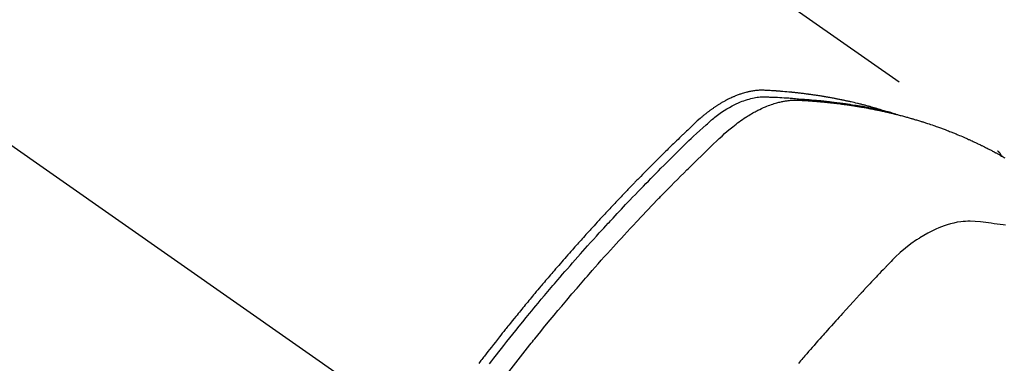
# Model space of a CAD drawing. Extents: x 28111 to 54233, y -10810 to -2410.
# Drawn here: x 43611 to 43651, y -3868 to -3854 of the extents above; entities that cross this region are included whole.
import ezdxf

# ---------------------------------------------------------------- set-up
doc = ezdxf.new("R2010")
doc.units = 0
doc.header["$LTSCALE"] = 50
doc.header["$MEASUREMENT"] = 0
doc.linetypes.add('CENTER2', pattern=[1.125, 0.75, -0.125, 0.125, -0.125])
doc.linetypes.add('HIDDEN', pattern=[0.375, 0.25, -0.125])
doc.layers.get('0').update_dxf_attribs({"linetype": 'CONTINUOUS'})
doc.layers.add('150-機器', color=8, linetype='CONTINUOUS')
doc.layers.add('160-文字', color=254, linetype='CONTINUOUS')
doc.styles.add('KH001', font='txt')
doc.dimstyles.new('KH1xx030', dxfattribs={"dimscale": 30, "dimtxt": 2, "dimasz": 0.6, "dimexe": 0.3, "dimexo": 1.2, "dimgap": 0.5, "dimtad": 3, "dimdec": 1, "dimdsep": 46, "dimlunit": 6, "dimtxsty": 'KH001', "dimblk": 'DOT', "dimcen": 1, "dimdle": 1, "dimclrd": 256, "dimclre": 256, "dimclrt": 256, "dimadec": 0, "dimazin": 0, "dimtfac": 1, "dimtdec": 1, "dimtix": 1, "dimtmove": 2, "dimatfit": 3, "dimldrblk": 'CLOSEDBLANK', "dimfxl": 1, "dimtolj": 1, "dimtzin": 0, "dimlwd": -1, "dimlwe": -1, "dimarcsym": 0})

# ---------------------------------------------------------------- blocks, each defined once
blk = doc.blocks.new('_ClosedBlank')
at = {"color": 0, "linetype": 'ByBlock', "lineweight": -2}
for p, q in [((-1, 0.1667), (0, 0)), ((-1, 0.1667), (-1, -0.1667)), ((0, 0), (-1, -0.1667))]:
    blk.add_line(p, q, dxfattribs=at)
blk = doc.blocks.new('_Dot')
at = {"color": 0, "linetype": 'ByBlock', "lineweight": -2}
blk.add_line((-0.5, 0), (-1, 0), dxfattribs=at)
at = {"color": 0, "linetype": 'ByBlock', "const_width": 0.5}
blk.add_lwpolyline([(-0.25, 0, 1), (0.25, 0, 1)], format="xyb", close=True, dxfattribs=at)

msp = doc.modelspace()

# ---------------------------------------------------------------- linework, layer by layer
at = {"layer": '150-機器', "color": 13, "linetype": 'CENTER2'}
msp.add_line((43423.085, -3728.223), (43667.103, -3899.087), dxfattribs=at)
at = {"layer": '150-機器', "color": 13, "linetype": 'HIDDEN'}
msp.add_line((43590.358, -3817.347), (43650.702, -3859.6), dxfattribs=at)
for points in [[(43645.955, -3857.931), (43645.89, -3857.91), (43645.826, -3857.889), (43645.762, -3857.869), (43645.697, -3857.85), (43645.642, -3857.834), (43645.588, -3857.819), (43645.533, -3857.804), (43645.478, -3857.789), (43645.455, -3857.783), (43645.432, -3857.777), (43645.409, -3857.771), (43645.386, -3857.765), (43645.35, -3857.755), (43645.313, -3857.745), (43645.276, -3857.735), (43645.24, -3857.726), (43645.207, -3857.717), (43645.175, -3857.709), (43645.143, -3857.701), (43645.111, -3857.693), (43645.073, -3857.683), (43645.036, -3857.674), (43644.999, -3857.665), (43644.962, -3857.657), (43644.897, -3857.641), (43644.832, -3857.625), (43644.767, -3857.61), (43644.702, -3857.595), (43644.674, -3857.589), (43644.646, -3857.583), (43644.618, -3857.576), (43644.59, -3857.57), (43644.562, -3857.564), (43644.533, -3857.558), (43644.505, -3857.552), (43644.477, -3857.546), (43644.448, -3857.54), (43644.42, -3857.534), (43644.391, -3857.528), (43644.363, -3857.522), (43644.344, -3857.518), (43644.325, -3857.514), (43644.307, -3857.51), (43644.288, -3857.506), (43644.25, -3857.499), (43644.212, -3857.491), (43644.174, -3857.484), (43644.137, -3857.477), (43644.108, -3857.471), (43644.079, -3857.465), (43644.051, -3857.46), (43644.022, -3857.454), (43643.984, -3857.447), (43643.946, -3857.44), (43643.908, -3857.433), (43643.87, -3857.427), (43643.841, -3857.421), (43643.813, -3857.416), (43643.784, -3857.411), (43643.755, -3857.406), (43643.726, -3857.401), (43643.698, -3857.396), (43643.669, -3857.391), (43643.64, -3857.386), (43643.621, -3857.383), (43643.601, -3857.38), (43643.582, -3857.377), (43643.563, -3857.373), (43643.543, -3857.37), (43643.524, -3857.367), (43643.505, -3857.364), (43643.486, -3857.361), (43643.438, -3857.353), (43643.39, -3857.346), (43643.341, -3857.338), (43643.293, -3857.331), (43643.254, -3857.325), (43643.216, -3857.319), (43643.177, -3857.313), (43643.139, -3857.308), (43643.1, -3857.302), (43643.06, -3857.297), (43643.021, -3857.291), (43642.982, -3857.286), (43642.958, -3857.283), (43642.933, -3857.28), (43642.909, -3857.277), (43642.884, -3857.273), (43642.841, -3857.268), (43642.797, -3857.263), (43642.753, -3857.257), (43642.709, -3857.252), (43642.67, -3857.247), (43642.63, -3857.242), (43642.591, -3857.237), (43642.552, -3857.233), (43642.522, -3857.23), (43642.493, -3857.226), (43642.464, -3857.223), (43642.434, -3857.22), (43642.404, -3857.217), (43642.375, -3857.214), (43642.345, -3857.21), (43642.315, -3857.207), (43642.296, -3857.205), (43642.276, -3857.203), (43642.256, -3857.202), (43642.237, -3857.2), (43642.157, -3857.192), (43642.078, -3857.184), (43641.998, -3857.177), (43641.918, -3857.171), (43641.889, -3857.168), (43641.859, -3857.166), (43641.829, -3857.164), (43641.799, -3857.161), (43641.769, -3857.159), (43641.74, -3857.157), (43641.71, -3857.154), (43641.68, -3857.152), (43641.659, -3857.15), (43641.639, -3857.149), (43641.619, -3857.148), (43641.599, -3857.147), (43641.549, -3857.144), (43641.499, -3857.14), (43641.449, -3857.137), (43641.399, -3857.134), (43641.348, -3857.131), (43641.298, -3857.128), (43641.247, -3857.126), (43641.197, -3857.123), (43641.156, -3857.121), (43641.114, -3857.12), (43641.073, -3857.119), (43641.032, -3857.118), (43640.991, -3857.119), (43640.951, -3857.121), (43640.91, -3857.123), (43640.869, -3857.126), (43640.831, -3857.13), (43640.792, -3857.134), (43640.753, -3857.139), (43640.714, -3857.144), (43640.674, -3857.151), (43640.634, -3857.157), (43640.594, -3857.165), (43640.555, -3857.173), (43640.527, -3857.179), (43640.498, -3857.185), (43640.47, -3857.192), (43640.443, -3857.199), (43640.395, -3857.211), (43640.347, -3857.224), (43640.299, -3857.237), (43640.252, -3857.252), (43640.22, -3857.262), (43640.188, -3857.273), (43640.156, -3857.284), (43640.124, -3857.295), (43640.089, -3857.308), (43640.053, -3857.322), (43640.018, -3857.335), (43639.983, -3857.349), (43639.957, -3857.36), (43639.931, -3857.371), (43639.905, -3857.382), (43639.879, -3857.393), (43639.83, -3857.415), (43639.781, -3857.437), (43639.732, -3857.46), (43639.684, -3857.484), (43639.648, -3857.503), (43639.612, -3857.522), (43639.576, -3857.541), (43639.541, -3857.56), (43639.511, -3857.576), (43639.482, -3857.592), (43639.452, -3857.609), (43639.423, -3857.626), (43639.403, -3857.637), (43639.384, -3857.649), (43639.364, -3857.661), (43639.345, -3857.673), (43639.322, -3857.687), (43639.299, -3857.701), (43639.276, -3857.715), (43639.253, -3857.729), (43639.233, -3857.742), (43639.213, -3857.755), (43639.194, -3857.767), (43639.174, -3857.78), (43639.152, -3857.796), (43639.129, -3857.812), (43639.106, -3857.827), (43639.083, -3857.843), (43639.06, -3857.859), (43639.037, -3857.875), (43639.014, -3857.891), (43638.991, -3857.907), (43638.971, -3857.922), (43638.951, -3857.936), (43638.932, -3857.95), (43638.913, -3857.965), (43638.89, -3857.982), (43638.867, -3857.999), (43638.845, -3858.016), (43638.822, -3858.033), (43638.793, -3858.055), (43638.764, -3858.078), (43638.736, -3858.101), (43638.707, -3858.124), (43638.685, -3858.142), (43638.663, -3858.161), (43638.641, -3858.179), (43638.619, -3858.198), (43638.597, -3858.216), (43638.575, -3858.235), (43638.553, -3858.254), (43638.532, -3858.273), (43638.416, -3858.375), (43638.303, -3858.48), (43638.191, -3858.587), (43638.079, -3858.694), (43638.026, -3858.745), (43637.973, -3858.795), (43637.92, -3858.846), (43637.867, -3858.897), (43637.84, -3858.922), (43637.813, -3858.948), (43637.787, -3858.973), (43637.76, -3858.999), (43637.694, -3859.062), (43637.628, -3859.126), (43637.562, -3859.19), (43637.496, -3859.254), (43637.443, -3859.306), (43637.39, -3859.357), (43637.337, -3859.409), (43637.284, -3859.461), (43637.232, -3859.513), (43637.179, -3859.564), (43637.126, -3859.616), (43637.073, -3859.668), (43637.034, -3859.707), (43636.994, -3859.746), (43636.955, -3859.785), (43636.915, -3859.824), (43636.876, -3859.864), (43636.837, -3859.903), (43636.797, -3859.942), (43636.758, -3859.981), (43636.706, -3860.034), (43636.653, -3860.086), (43636.6, -3860.139), (43636.547, -3860.191), (43636.534, -3860.205), (43636.521, -3860.218), (43636.508, -3860.231), (43636.495, -3860.244), (43636.456, -3860.283), (43636.417, -3860.323), (43636.378, -3860.363), (43636.338, -3860.403), (43636.26, -3860.483), (43636.182, -3860.562), (43636.103, -3860.642), (43636.025, -3860.722), (43635.986, -3860.762), (43635.947, -3860.802), (43635.908, -3860.842), (43635.869, -3860.882), (43635.843, -3860.909), (43635.817, -3860.935), (43635.791, -3860.962), (43635.765, -3860.989), (43635.739, -3861.016), (43635.713, -3861.043), (43635.687, -3861.07), (43635.662, -3861.097), (43635.623, -3861.137), (43635.583, -3861.178), (43635.544, -3861.218), (43635.505, -3861.259), (43635.454, -3861.313), (43635.402, -3861.367), (43635.35, -3861.422), (43635.299, -3861.476), (43635.247, -3861.53), (43635.195, -3861.585), (43635.143, -3861.639), (43635.092, -3861.694), (43635.04, -3861.748), (43634.989, -3861.803), (43634.937, -3861.858), (43634.886, -3861.912), (43634.835, -3861.967), (43634.783, -3862.022), (43634.732, -3862.077), (43634.681, -3862.132), (43634.63, -3862.187), (43634.579, -3862.242), (43634.528, -3862.297), (43634.477, -3862.353), (43634.438, -3862.394), (43634.4, -3862.436), (43634.362, -3862.478), (43634.323, -3862.519), (43634.26, -3862.589), (43634.196, -3862.658), (43634.133, -3862.727), (43634.069, -3862.797), (43634.031, -3862.839), (43633.993, -3862.88), (43633.955, -3862.922), (43633.917, -3862.964), (43633.866, -3863.02), (43633.816, -3863.076), (43633.765, -3863.133), (43633.715, -3863.189), (43633.664, -3863.245), (43633.614, -3863.301), (43633.563, -3863.358), (43633.513, -3863.414), (43633.463, -3863.471), (43633.412, -3863.527), (43633.362, -3863.583), (43633.312, -3863.64), (43633.249, -3863.711), (43633.187, -3863.782), (43633.124, -3863.854), (43633.062, -3863.925), (43632.999, -3863.996), (43632.937, -3864.067), (43632.874, -3864.139), (43632.812, -3864.21), (43632.75, -3864.282), (43632.688, -3864.353), (43632.626, -3864.425), (43632.564, -3864.497), (43632.514, -3864.554), (43632.464, -3864.612), (43632.415, -3864.67), (43632.365, -3864.728), (43632.316, -3864.786), (43632.266, -3864.844), (43632.217, -3864.902), (43632.167, -3864.96), (43632.13, -3865.004), (43632.093, -3865.048), (43632.056, -3865.091), (43632.02, -3865.135), (43631.958, -3865.208), (43631.897, -3865.28), (43631.835, -3865.353), (43631.774, -3865.427), (43631.725, -3865.485), (43631.676, -3865.544), (43631.628, -3865.603), (43631.579, -3865.661), (43631.53, -3865.72), (43631.482, -3865.779), (43631.433, -3865.838), (43631.384, -3865.896), (43631.335, -3865.955), (43631.287, -3866.014), (43631.238, -3866.073), (43631.19, -3866.132), (43631.142, -3866.191), (43631.094, -3866.25), (43631.046, -3866.309), (43630.998, -3866.368), (43630.925, -3866.457), (43630.853, -3866.547), (43630.781, -3866.636), (43630.709, -3866.725), (43630.673, -3866.77), (43630.637, -3866.814), (43630.601, -3866.859), (43630.566, -3866.904), (43630.506, -3866.978), (43630.446, -3867.053), (43630.387, -3867.128), (43630.328, -3867.203), (43630.245, -3867.308), (43630.162, -3867.413), (43630.079, -3867.519), (43629.997, -3867.624), (43629.926, -3867.715), (43629.855, -3867.806), (43629.785, -3867.897), (43629.714, -3867.988), (43629.679, -3868.033), (43629.643, -3868.079), (43629.608, -3868.124), (43629.573, -3868.17), (43629.543, -3868.209), (43629.514, -3868.247), (43629.484, -3868.286)], [(43629.926, -3868.301), (43630.014, -3868.187), (43630.103, -3868.072), (43630.204, -3867.942), (43630.306, -3867.812), (43630.407, -3867.682), (43630.51, -3867.552), (43630.63, -3867.399), (43630.752, -3867.246), (43630.873, -3867.094), (43630.996, -3866.942), (43631.137, -3866.766), (43631.278, -3866.592), (43631.42, -3866.417), (43631.563, -3866.243), (43631.648, -3866.139), (43631.734, -3866.035), (43631.82, -3865.932), (43631.906, -3865.828), (43632.04, -3865.667), (43632.174, -3865.507), (43632.309, -3865.347), (43632.444, -3865.187), (43632.512, -3865.108), (43632.58, -3865.028), (43632.648, -3864.948), (43632.716, -3864.869), (43632.813, -3864.756), (43632.91, -3864.642), (43633.008, -3864.53), (43633.105, -3864.417), (43633.213, -3864.293), (43633.321, -3864.17), (43633.429, -3864.047), (43633.538, -3863.925), (43633.636, -3863.813), (43633.735, -3863.702), (43633.834, -3863.591), (43633.933, -3863.48), (43634.052, -3863.348), (43634.171, -3863.216), (43634.29, -3863.084), (43634.41, -3862.952), (43634.5, -3862.854), (43634.59, -3862.756), (43634.68, -3862.658), (43634.771, -3862.56), (43634.821, -3862.506), (43634.872, -3862.452), (43634.922, -3862.397), (43634.973, -3862.343), (43635.144, -3862.16), (43635.316, -3861.978), (43635.488, -3861.795), (43635.661, -3861.614), (43635.773, -3861.497), (43635.885, -3861.38), (43635.998, -3861.264), (43636.11, -3861.148), (43636.213, -3861.043), (43636.315, -3860.938), (43636.418, -3860.833), (43636.52, -3860.728), (43636.623, -3860.623), (43636.726, -3860.518), (43636.829, -3860.414), (43636.932, -3860.31), (43637.056, -3860.185), (43637.18, -3860.061), (43637.304, -3859.937), (43637.428, -3859.813), (43637.542, -3859.701), (43637.657, -3859.588), (43637.771, -3859.476), (43637.886, -3859.363), (43637.979, -3859.271), (43638.073, -3859.18), (43638.167, -3859.089), (43638.262, -3858.998), (43638.389, -3858.881), (43638.518, -3858.766), (43638.647, -3858.651), (43638.775, -3858.536), (43638.83, -3858.485), (43638.886, -3858.434), (43638.942, -3858.383), (43638.999, -3858.333), (43639.045, -3858.295), (43639.091, -3858.257), (43639.138, -3858.219), (43639.185, -3858.182), (43639.241, -3858.14), (43639.297, -3858.099), (43639.354, -3858.058), (43639.411, -3858.018), (43639.515, -3857.949), (43639.62, -3857.883), (43639.728, -3857.821), (43639.837, -3857.761), (43639.923, -3857.717), (43640.01, -3857.675), (43640.099, -3857.635), (43640.188, -3857.597), (43640.256, -3857.57), (43640.325, -3857.545), (43640.394, -3857.521), (43640.464, -3857.499), (43640.532, -3857.479), (43640.6, -3857.461), (43640.669, -3857.444), (43640.739, -3857.429), (43640.8, -3857.418), (43640.861, -3857.408), (43640.922, -3857.399), (43640.983, -3857.393), (43641.061, -3857.39), (43641.14, -3857.389), (43641.218, -3857.39), (43641.297, -3857.393), (43641.333, -3857.394), (43641.37, -3857.395), (43641.406, -3857.396), (43641.443, -3857.398), (43641.485, -3857.399), (43641.527, -3857.401), (43641.569, -3857.402), (43641.612, -3857.404), (43641.7, -3857.408), (43641.788, -3857.412), (43641.876, -3857.417), (43641.964, -3857.423), (43642, -3857.425), (43642.036, -3857.427), (43642.072, -3857.429), (43642.108, -3857.431), (43642.158, -3857.435), (43642.207, -3857.438), (43642.257, -3857.442), (43642.306, -3857.447), (43642.369, -3857.454), (43642.432, -3857.461), (43642.495, -3857.469), (43642.559, -3857.475), (43642.607, -3857.479), (43642.656, -3857.482), (43642.704, -3857.484), (43642.753, -3857.487), (43642.786, -3857.489), (43642.82, -3857.491), (43642.854, -3857.494), (43642.887, -3857.496), (43642.988, -3857.503), (43643.089, -3857.511), (43643.189, -3857.52), (43643.29, -3857.528), (43643.342, -3857.533), (43643.395, -3857.538), (43643.448, -3857.542), (43643.5, -3857.548), (43643.538, -3857.552), (43643.576, -3857.556), (43643.614, -3857.56), (43643.652, -3857.564), (43643.69, -3857.568), (43643.728, -3857.572), (43643.766, -3857.576), (43643.803, -3857.581), (43643.855, -3857.587), (43643.907, -3857.593), (43643.959, -3857.599), (43644.011, -3857.606), (43644.068, -3857.613), (43644.124, -3857.62), (43644.181, -3857.628), (43644.238, -3857.635), (43644.275, -3857.64), (43644.312, -3857.646), (43644.35, -3857.651), (43644.387, -3857.656), (43644.425, -3857.661), (43644.462, -3857.666), (43644.5, -3857.672), (43644.537, -3857.677), (43644.574, -3857.682), (43644.611, -3857.688), (43644.649, -3857.694), (43644.686, -3857.7), (43644.76, -3857.711), (43644.835, -3857.722), (43644.909, -3857.734), (43644.983, -3857.746), (43645.011, -3857.75), (43645.039, -3857.755), (43645.067, -3857.76), (43645.095, -3857.764), (43645.141, -3857.772), (43645.187, -3857.78), (43645.234, -3857.787), (43645.28, -3857.795), (43645.331, -3857.804), (43645.381, -3857.814), (43645.432, -3857.823), (43645.483, -3857.833), (43645.542, -3857.844), (43645.601, -3857.855), (43645.661, -3857.867), (43645.72, -3857.879), (43645.747, -3857.885), (43645.774, -3857.891), (43645.801, -3857.897), (43645.828, -3857.903), (43645.882, -3857.915), (43645.936, -3857.927), (43645.99, -3857.939), (43646.044, -3857.952), (43646.085, -3857.962), (43646.125, -3857.971), (43646.165, -3857.981), (43646.205, -3857.992), (43646.232, -3857.999), (43646.259, -3858.006), (43646.285, -3858.013), (43646.312, -3858.02), (43646.369, -3858.036), (43646.426, -3858.052), (43646.482, -3858.069), (43646.539, -3858.085)], [(43630.709, -3868.633), (43630.996, -3868.264), (43631.284, -3867.896), (43631.575, -3867.53), (43631.625, -3867.467), (43631.676, -3867.403), (43631.726, -3867.34), (43631.777, -3867.277), (43631.896, -3867.13), (43632.015, -3866.983), (43632.134, -3866.837), (43632.254, -3866.69), (43632.408, -3866.503), (43632.562, -3866.316), (43632.718, -3866.129), (43632.873, -3865.943), (43633.081, -3865.696), (43633.29, -3865.45), (43633.5, -3865.205), (43633.711, -3864.96), (43633.781, -3864.879), (43633.852, -3864.798), (43633.922, -3864.717), (43633.993, -3864.636), (43634.116, -3864.495), (43634.24, -3864.354), (43634.365, -3864.214), (43634.489, -3864.073), (43634.614, -3863.934), (43634.739, -3863.795), (43634.864, -3863.656), (43634.99, -3863.517), (43635.098, -3863.398), (43635.205, -3863.28), (43635.314, -3863.162), (43635.422, -3863.044), (43635.549, -3862.907), (43635.675, -3862.77), (43635.803, -3862.634), (43635.93, -3862.497), (43636.148, -3862.265), (43636.367, -3862.034), (43636.587, -3861.804), (43636.809, -3861.575), (43636.845, -3861.537), (43636.882, -3861.499), (43636.919, -3861.461), (43636.956, -3861.424), (43637.085, -3861.291), (43637.215, -3861.159), (43637.344, -3861.027), (43637.474, -3860.895), (43637.604, -3860.764), (43637.734, -3860.634), (43637.865, -3860.504), (43637.995, -3860.374), (43638.052, -3860.318), (43638.108, -3860.262), (43638.164, -3860.207), (43638.22, -3860.151), (43638.408, -3859.968), (43638.596, -3859.786), (43638.784, -3859.604), (43638.973, -3859.422), (43639.085, -3859.313), (43639.199, -3859.205), (43639.313, -3859.098), (43639.427, -3858.991), (43639.535, -3858.893), (43639.644, -3858.796), (43639.755, -3858.701), (43639.867, -3858.608), (43639.933, -3858.555), (43639.999, -3858.504), (43640.067, -3858.453), (43640.134, -3858.404), (43640.201, -3858.357), (43640.268, -3858.311), (43640.336, -3858.265), (43640.404, -3858.22), (43640.434, -3858.201), (43640.463, -3858.182), (43640.493, -3858.163), (43640.523, -3858.145), (43640.577, -3858.112), (43640.632, -3858.08), (43640.688, -3858.048), (43640.744, -3858.017), (43640.781, -3857.997), (43640.819, -3857.977), (43640.857, -3857.957), (43640.896, -3857.937), (43640.971, -3857.9), (43641.046, -3857.864), (43641.122, -3857.83), (43641.199, -3857.797), (43641.261, -3857.771), (43641.324, -3857.747), (43641.386, -3857.723), (43641.45, -3857.701), (43641.503, -3857.683), (43641.556, -3857.666), (43641.609, -3857.65), (43641.663, -3857.635), (43641.707, -3857.623), (43641.752, -3857.611), (43641.797, -3857.6), (43641.841, -3857.59), (43641.877, -3857.582), (43641.913, -3857.575), (43641.949, -3857.568), (43641.985, -3857.562), (43642.02, -3857.556), (43642.056, -3857.551), (43642.091, -3857.546), (43642.126, -3857.541), (43642.18, -3857.535), (43642.233, -3857.53), (43642.287, -3857.526), (43642.341, -3857.524), (43642.382, -3857.522), (43642.423, -3857.522), (43642.464, -3857.522), (43642.505, -3857.523), (43642.537, -3857.524), (43642.57, -3857.525), (43642.603, -3857.527), (43642.635, -3857.528), (43642.672, -3857.53), (43642.708, -3857.532), (43642.744, -3857.534), (43642.78, -3857.536), (43642.823, -3857.539), (43642.866, -3857.542), (43642.909, -3857.544), (43642.952, -3857.547), (43642.987, -3857.549), (43643.023, -3857.552), (43643.059, -3857.554), (43643.095, -3857.557), (43643.13, -3857.56), (43643.166, -3857.563), (43643.202, -3857.565), (43643.237, -3857.568), (43643.273, -3857.571), (43643.309, -3857.574), (43643.344, -3857.577), (43643.38, -3857.58), (43643.415, -3857.583), (43643.451, -3857.586), (43643.486, -3857.589), (43643.522, -3857.592), (43643.567, -3857.596), (43643.612, -3857.6), (43643.657, -3857.605), (43643.702, -3857.61), (43643.741, -3857.614), (43643.781, -3857.618), (43643.82, -3857.622), (43643.86, -3857.627), (43643.895, -3857.63), (43643.931, -3857.634), (43643.966, -3857.638), (43644.001, -3857.642), (43644.064, -3857.649), (43644.127, -3857.657), (43644.19, -3857.665), (43644.253, -3857.673), (43644.274, -3857.675), (43644.295, -3857.678), (43644.315, -3857.681), (43644.336, -3857.684), (43644.378, -3857.689), (43644.42, -3857.695), (43644.461, -3857.701), (43644.503, -3857.707), (43644.538, -3857.711), (43644.572, -3857.716), (43644.607, -3857.721), (43644.642, -3857.726), (43644.669, -3857.73), (43644.697, -3857.734), (43644.724, -3857.739), (43644.751, -3857.743), (43644.786, -3857.748), (43644.821, -3857.754), (43644.855, -3857.759), (43644.89, -3857.764), (43644.917, -3857.769), (43644.945, -3857.773), (43644.972, -3857.778), (43644.999, -3857.782), (43645.027, -3857.787), (43645.054, -3857.792), (43645.082, -3857.796), (43645.109, -3857.801), (43645.129, -3857.804), (43645.15, -3857.808), (43645.17, -3857.811), (43645.191, -3857.815), (43645.232, -3857.822), (43645.273, -3857.829), (43645.314, -3857.837), (43645.355, -3857.844), (43645.382, -3857.85), (43645.409, -3857.855), (43645.436, -3857.86), (43645.463, -3857.865), (43645.497, -3857.872), (43645.531, -3857.878), (43645.565, -3857.884), (43645.599, -3857.891), (43645.626, -3857.896), (43645.653, -3857.902), (43645.68, -3857.907), (43645.707, -3857.913), (43645.747, -3857.921), (43645.787, -3857.929), (43645.828, -3857.938), (43645.868, -3857.946), (43645.895, -3857.952), (43645.922, -3857.957), (43645.949, -3857.963), (43645.976, -3857.969), (43646.016, -3857.978), (43646.056, -3857.987), (43646.096, -3857.996), (43646.136, -3858.005), (43646.169, -3858.013), (43646.202, -3858.02), (43646.235, -3858.028), (43646.268, -3858.036), (43646.295, -3858.042), (43646.322, -3858.048), (43646.348, -3858.054), (43646.375, -3858.06), (43646.415, -3858.07), (43646.454, -3858.08), (43646.494, -3858.09), (43646.534, -3858.1), (43646.567, -3858.108), (43646.6, -3858.116), (43646.633, -3858.125), (43646.666, -3858.133), (43646.711, -3858.145), (43646.757, -3858.157), (43646.803, -3858.169), (43646.849, -3858.182), (43646.888, -3858.192), (43646.927, -3858.203), (43646.966, -3858.214), (43647.005, -3858.224), (43647.044, -3858.235), (43647.083, -3858.246), (43647.122, -3858.257), (43647.161, -3858.268), (43647.187, -3858.275), (43647.213, -3858.283), (43647.239, -3858.291), (43647.265, -3858.299), (43647.303, -3858.31), (43647.342, -3858.322), (43647.38, -3858.333), (43647.419, -3858.345), (43647.458, -3858.356), (43647.496, -3858.368), (43647.535, -3858.38), (43647.573, -3858.392), (43647.599, -3858.4), (43647.625, -3858.408), (43647.65, -3858.416), (43647.676, -3858.425), (43647.714, -3858.437), (43647.752, -3858.45), (43647.79, -3858.462), (43647.829, -3858.474), (43647.892, -3858.495), (43647.955, -3858.516), (43648.019, -3858.538), (43648.082, -3858.559), (43648.132, -3858.577), (43648.183, -3858.595), (43648.233, -3858.613), (43648.283, -3858.631), (43648.32, -3858.644), (43648.358, -3858.658), (43648.395, -3858.671), (43648.432, -3858.685), (43648.47, -3858.699), (43648.507, -3858.713), (43648.544, -3858.727), (43648.582, -3858.741), (43648.631, -3858.76), (43648.681, -3858.78), (43648.73, -3858.799), (43648.779, -3858.819), (43648.816, -3858.833), (43648.853, -3858.848), (43648.89, -3858.863), (43648.927, -3858.877), (43648.964, -3858.892), (43649.001, -3858.907), (43649.037, -3858.922), (43649.074, -3858.937), (43649.135, -3858.963), (43649.195, -3858.989), (43649.256, -3859.015), (43649.316, -3859.041), (43649.365, -3859.062), (43649.413, -3859.084), (43649.461, -3859.105), (43649.509, -3859.126), (43649.533, -3859.137), (43649.557, -3859.148), (43649.581, -3859.159), (43649.605, -3859.169), (43649.653, -3859.191), (43649.701, -3859.213), (43649.748, -3859.235), (43649.796, -3859.258), (43649.819, -3859.269), (43649.843, -3859.28), (43649.867, -3859.292), (43649.89, -3859.303), (43649.926, -3859.32), (43649.961, -3859.338), (43649.997, -3859.355), (43650.032, -3859.372), (43650.055, -3859.383), (43650.079, -3859.395), (43650.102, -3859.406), (43650.125, -3859.418), (43650.161, -3859.435), (43650.196, -3859.453), (43650.231, -3859.471), (43650.266, -3859.488), (43650.313, -3859.512), (43650.359, -3859.536), (43650.405, -3859.561), (43650.451, -3859.585), (43650.486, -3859.604), (43650.521, -3859.622), (43650.555, -3859.64), (43650.59, -3859.659), (43650.613, -3859.671), (43650.636, -3859.684), (43650.659, -3859.696), (43650.682, -3859.709), (43650.705, -3859.721), (43650.728, -3859.733), (43650.751, -3859.746), (43650.773, -3859.758), (43650.787, -3859.766), (43650.801, -3859.774), (43650.814, -3859.781), (43650.828, -3859.789), (43650.86, -3859.807), (43650.892, -3859.825), (43650.924, -3859.843), (43650.956, -3859.862), (43650.99, -3859.881)], [(43650.69, -3859.592), (43650.692, -3859.593), (43650.695, -3859.594), (43650.696, -3859.596), (43650.698, -3859.597), (43650.699, -3859.598), (43650.702, -3859.6), (43650.704, -3859.601), (43650.705, -3859.602), (43650.707, -3859.603), (43650.709, -3859.605), (43650.71, -3859.607), (43650.712, -3859.608), (43650.714, -3859.609), (43650.716, -3859.611), (43650.718, -3859.612), (43650.719, -3859.614), (43650.72, -3859.615), (43650.723, -3859.617), (43650.724, -3859.618), (43650.725, -3859.62), (43650.727, -3859.621), (43650.73, -3859.623), (43650.731, -3859.625), (43650.732, -3859.626), (43650.733, -3859.628), (43650.736, -3859.629), (43650.737, -3859.631), (43650.738, -3859.633), (43650.74, -3859.634), (43650.741, -3859.636), (43650.744, -3859.637), (43650.745, -3859.639), (43650.746, -3859.641), (43650.747, -3859.642), (43650.75, -3859.644), (43650.751, -3859.646), (43650.753, -3859.647), (43650.754, -3859.649), (43650.755, -3859.65), (43650.757, -3859.653), (43650.758, -3859.655), (43650.76, -3859.656), (43650.761, -3859.658), (43650.762, -3859.66), (43650.764, -3859.662), (43650.765, -3859.664), (43650.767, -3859.666), (43650.768, -3859.667), (43650.769, -3859.669), (43650.771, -3859.671), (43650.772, -3859.673), (43650.774, -3859.674), (43650.775, -3859.676), (43650.776, -3859.678), (43650.777, -3859.68), (43650.778, -3859.682), (43650.78, -3859.685), (43650.782, -3859.686), (43650.783, -3859.688), (43650.784, -3859.69), (43650.785, -3859.692), (43650.786, -3859.694), (43650.787, -3859.696), (43650.789, -3859.698), (43650.79, -3859.7), (43650.791, -3859.702), (43650.792, -3859.704), (43650.793, -3859.706), (43650.794, -3859.708), (43650.795, -3859.71), (43650.796, -3859.712), (43650.797, -3859.714), (43650.798, -3859.716), (43650.8, -3859.718), (43650.801, -3859.72), (43650.802, -3859.722), (43650.803, -3859.725), (43650.804, -3859.727), (43650.805, -3859.729), (43650.806, -3859.731), (43650.807, -3859.733), (43650.808, -3859.735), (43650.809, -3859.738), (43650.81, -3859.74), (43650.811, -3859.742), (43650.812, -3859.744), (43650.812, -3859.746), (43650.813, -3859.748), (43650.814, -3859.75), (43650.815, -3859.752), (43650.816, -3859.755), (43650.817, -3859.757), (43650.818, -3859.759), (43650.819, -3859.762), (43650.82, -3859.764), (43650.82, -3859.766), (43650.821, -3859.768), (43650.822, -3859.77), (43650.823, -3859.773), (43650.824, -3859.775), (43650.824, -3859.778), (43650.825, -3859.78), (43650.825, -3859.782), (43650.826, -3859.784), (43650.827, -3859.787), (43650.828, -3859.789), (43650.828, -3859.792), (43650.829, -3859.793), (43650.83, -3859.796), (43650.831, -3859.798), (43650.83, -3859.8), (43650.831, -3859.802), (43650.832, -3859.805), (43650.832, -3859.808), (43650.833, -3859.81), (43650.834, -3859.813), (43650.834, -3859.815), (43650.835, -3859.817), (43650.835, -3859.82), (43650.836, -3859.822), (43650.837, -3859.824), (43650.836, -3859.827), (43650.837, -3859.829), (43650.838, -3859.831), (43650.838, -3859.834), (43650.838, -3859.836), (43650.839, -3859.839)], [(43651.022, -3862.636), (43650.917, -3862.621), (43650.794, -3862.605), (43650.672, -3862.59), (43650.549, -3862.575), (43650.427, -3862.559), (43650.212, -3862.531), (43649.997, -3862.505), (43649.782, -3862.486), (43649.566, -3862.477), (43649.471, -3862.477), (43649.377, -3862.481), (43649.282, -3862.488), (43649.188, -3862.498), (43649.045, -3862.519), (43648.903, -3862.548), (43648.763, -3862.583), (43648.625, -3862.624), (43648.51, -3862.662), (43648.397, -3862.703), (43648.285, -3862.747), (43648.174, -3862.795), (43648.005, -3862.876), (43647.838, -3862.963), (43647.675, -3863.055), (43647.515, -3863.153), (43647.481, -3863.175), (43647.447, -3863.197), (43647.413, -3863.219), (43647.379, -3863.241), (43647.148, -3863.402), (43646.924, -3863.573), (43646.708, -3863.753), (43646.503, -3863.946), (43646.448, -3864.002), (43646.393, -3864.059), (43646.338, -3864.117), (43646.284, -3864.174), (43646.256, -3864.203), (43646.229, -3864.232), (43646.201, -3864.261), (43646.174, -3864.29), (43646.153, -3864.311), (43646.132, -3864.333), (43646.112, -3864.354), (43646.091, -3864.376), (43646.016, -3864.455), (43645.94, -3864.534), (43645.865, -3864.614), (43645.79, -3864.693), (43645.728, -3864.759), (43645.667, -3864.824), (43645.605, -3864.89), (43645.543, -3864.955), (43645.47, -3865.032), (43645.404, -3865.103), (43645.325, -3865.187), (43645.216, -3865.306), (43645.183, -3865.342), (43645.152, -3865.375), (43645.134, -3865.396), (43645.135, -3865.395), (43645.14, -3865.388), (43645.147, -3865.38), (43645.155, -3865.372), (43645.161, -3865.365), (43645.165, -3865.36), (43645.141, -3865.387), (43645.1, -3865.432), (43645.053, -3865.483), (43644.808, -3865.751), (43644.639, -3865.935), (43644.5, -3866.086), (43644.347, -3866.254), (43644.28, -3866.329), (43644.212, -3866.404), (43644.144, -3866.479), (43644.077, -3866.553), (43643.989, -3866.651), (43643.902, -3866.75), (43643.814, -3866.848), (43643.727, -3866.946), (43643.673, -3867.007), (43643.619, -3867.067), (43643.565, -3867.128), (43643.511, -3867.188), (43643.43, -3867.279), (43643.35, -3867.371), (43643.269, -3867.462), (43643.189, -3867.554), (43643.116, -3867.638), (43643.042, -3867.723), (43642.969, -3867.807), (43642.895, -3867.892), (43642.855, -3867.938), (43642.815, -3867.984), (43642.775, -3868.03), (43642.735, -3868.076), (43642.688, -3868.13), (43642.642, -3868.184), (43642.595, -3868.238), (43642.549, -3868.292)]]:
    msp.add_lwpolyline(points, dxfattribs=at)

# ---------------------------------------------------------------- leaders
at = {"layer": '160-文字', "annotation_type": 0, "has_hookline": 1, "hookline_direction": 1}
for points, text_width in [([(43933.07, -3708.582), (43674.144, -5618.149), (43656.144, -5618.149)], 1240.203), ([(44203.07, -3717.068), (43934.856, -5892.617), (43916.856, -5892.617)], 1630.051)]:
    msp.add_leader(points, dimstyle='KH1xx030', override={"dimgap": 0.5, "dimtad": 1}, dxfattribs=dict(at, text_width=text_width))

doc.saveas('drawing.dxf')
